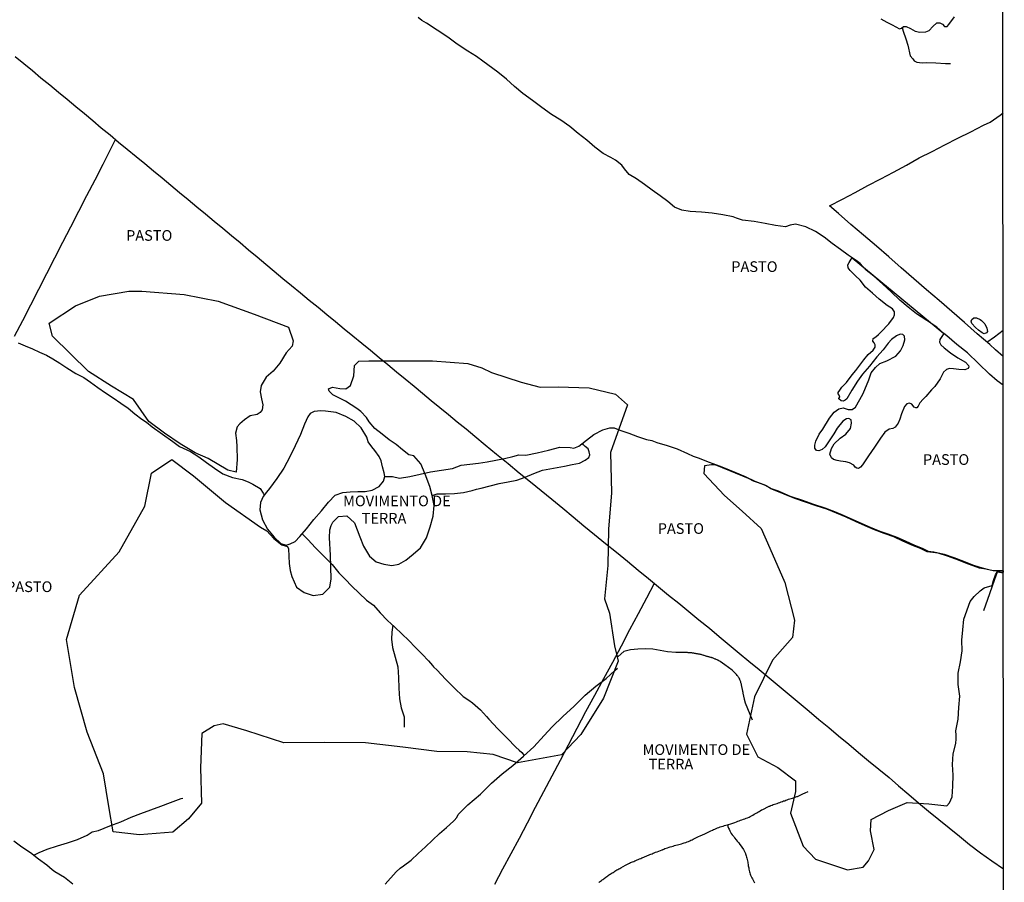
# Model space of a CAD drawing. Units: millimetres. Extents: x 192774 to 195184, y 1660436 to 1663209.
# Drawn here: x 193027 to 193258, y 1660727 to 1660929 of the extents above; entities that cross this region are included whole.
import ezdxf
from ezdxf.enums import TextEntityAlignment as Align

# ---------------------------------------------------------------- set-up
doc = ezdxf.new("R2010")
doc.units = ezdxf.units.MM
for name, color, linetype in [('V-BANHADO', 102, 'Continuous'), ('V-LAGOA', 150, 'Continuous'), ('V-LOTE', 1, 'Continuous'), ('V-NOME_DOS_LOGRADOUROS', 7, 'Continuous'), ('V-TALVEGUE', 7, 'Continuous'), ('V-VALETA', 5, 'Continuous'), ('X-LIMITE_1000', 7, 'Continuous')]:
    doc.layers.add(name, color=color, linetype=linetype)

msp = doc.modelspace()

# ---------------------------------------------------------------- linework, layer by layer
at = {"layer": 'V-BANHADO'}
for points in [[(193055.63, 1660865.52), (193065.53, 1660864.76), (193073.54, 1660863.15), (193081.93, 1660860.16), (193089.94, 1660857.1), (193091.08, 1660853.92), (193090.86, 1660852.63), (193089.46, 1660851.09), (193087.91, 1660848.7), (193086.38, 1660846.78), (193084.72, 1660845.4), (193083.58, 1660843.48), (193083.35, 1660841.99), (193083.68, 1660840.34), (193083.93, 1660838.95), (193083.84, 1660837.73), (193083.35, 1660837.11), (193082.65, 1660836.66), (193080.98, 1660836.38), (193079.7, 1660835.43), (193078.54, 1660834.5), (193077.94, 1660833.77), (193077.58, 1660832.33), (193077.77, 1660830.6), (193077.85, 1660829.12), (193077.93, 1660826.15), (193077.74, 1660823.16), (193075.74, 1660823.65), (193071.13, 1660826.37), (193068.1, 1660827.71), (193064.6, 1660829.78), (193060.94, 1660832.32), (193057.28, 1660835.05), (193053.65, 1660840.17), (193048.54, 1660843.32), (193043.17, 1660846.73), (193034.71, 1660854.96), (193033.95, 1660858.02), (193040.14, 1660862.12), (193045.69, 1660864.39), (193052.63, 1660865.49), (193055.63, 1660865.52)], [(193137.51, 1660846.48), (193144.48, 1660844.19), (193148.88, 1660843.06), (193153.12, 1660843.14), (193160.37, 1660842.88), (193166.5, 1660841.4), (193169.35, 1660838.89), (193165.39, 1660827.75), (193165.58, 1660818.31), (193164.9, 1660809.86), (193164.72, 1660801.28), (193163.92, 1660793.51), (193165.16, 1660790.17), (193166.28, 1660782.52), (193167.16, 1660778.89), (193163.75, 1660770.28), (193158.42, 1660761.77), (193153.9, 1660756.97), (193143.55, 1660755.15), (193137.92, 1660757.07), (193131.78, 1660757.69), (193124.72, 1660757.78), (193116.73, 1660758.8), (193107.99, 1660759.82), (193098.51, 1660759.91), (193088.9, 1660759.82), (193080.22, 1660762.58), (193074.64, 1660764.22), (193072.6, 1660763.79), (193069.69, 1660762.03), (193069.38, 1660753.98), (193069.63, 1660745.71), (193066.53, 1660742.03), (193062.88, 1660738.93), (193055.07, 1660738.28), (193048.93, 1660738.99), (193047.88, 1660744.9), (193046.64, 1660752.58), (193042.86, 1660762.27), (193039.89, 1660772.76), (193037.97, 1660784), (193041.07, 1660794.37), (193050.3, 1660804.49), (193056.37, 1660815.23), (193057.86, 1660822.94), (193062.64, 1660826.16), (193067.72, 1660822.32), (193075.22, 1660816.1), (193083.4, 1660810.31), (193084.9, 1660809.41), (193086.54, 1660807.6), (193088.44, 1660806.14), (193089.71, 1660805.75), (193089.97, 1660805.21), (193090.16, 1660801.77), (193090.35, 1660800.15), (193090.72, 1660798.73), (193091.83, 1660796.26), (193093.66, 1660795.03), (193095.78, 1660794.33), (193097.99, 1660794.57), (193099.68, 1660796.23), (193099.94, 1660798.23), (193099.83, 1660803.74), (193099.55, 1660807.81), (193099.63, 1660809.68), (193099.98, 1660810.68), (193100.34, 1660811.45), (193101.71, 1660812.79), (193103.61, 1660812.97), (193105.41, 1660811.31), (193106.65, 1660808.02), (193107.52, 1660805.81), (193108.96, 1660803.54), (193110.46, 1660802.19), (193112.32, 1660801.61), (193114.13, 1660801.35), (193115.79, 1660801.62), (193117.45, 1660802.56), (193119.14, 1660803.95), (193120.87, 1660805.43), (193122.26, 1660807.82), (193123.16, 1660810.35), (193123.87, 1660812.9), (193124.07, 1660815.37), (193123.58, 1660817.71), (193123.03, 1660819.8), (193121.95, 1660822.73), (193120.96, 1660825.14), (193119.35, 1660827.01), (193118.15, 1660827.25), (193116.63, 1660828.4), (193115.19, 1660829.67), (193113.56, 1660830.75), (193111.93, 1660832.09), (193110.2, 1660833.4), (193108.82, 1660834.96), (193108.25, 1660835.99), (193106.92, 1660837.39), (193105.94, 1660838.06), (193103.28, 1660839.82), (193103.28, 1660839.82), (193100.37, 1660841.3), (193099.48, 1660842.11), (193099.32, 1660842.69), (193100.28, 1660843.04), (193101.99, 1660842.74), (193103.41, 1660842.7), (193104.45, 1660843.44), (193105.27, 1660845.72), (193105.44, 1660848.16), (193106.47, 1660849.13), (193108.76, 1660849.22), (193111.14, 1660849.23), (193123.68, 1660849.19), (193131.92, 1660848.63), (193135.2, 1660847.61), (193137.51, 1660846.48)], [(193257.33, 1660800.06), (193254.92, 1660800.05), (193253.24, 1660800.44), (193251.78, 1660800.71), (193248.55, 1660801.87), (193246.85, 1660802.56), (193244.51, 1660803.46), (193242.05, 1660804.24), (193239.5, 1660804.52), (193237.9, 1660805.31), (193235.9, 1660806.1), (193233.81, 1660807.05), (193231.67, 1660808), (193229.45, 1660808.84), (193227.2, 1660809.68), (193224.97, 1660810.63), (193222.72, 1660811.58), (193220.5, 1660812.6), (193218.28, 1660813.59), (193215.97, 1660814.52), (193213.51, 1660815.28), (193211.02, 1660816.16), (193208.51, 1660817.01), (193206, 1660817.99), (193202.87, 1660819.26), (193201.93, 1660819.88), (193201.28, 1660820.2), (193200.04, 1660820.64), (193198.82, 1660821.09), (193197.64, 1660821.68), (193196.37, 1660822.22), (193189.9, 1660824.87), (193188.98, 1660824.89), (193187.35, 1660824.64), (193187.18, 1660822.87), (193192.01, 1660817.7), (193196.21, 1660814.07), (193200.65, 1660809.97), (193202.69, 1660805.41), (193206.21, 1660797.37), (193208.43, 1660788.53), (193207.94, 1660784.43), (193203.26, 1660779.19), (193199.07, 1660770.59), (193197.16, 1660761.81), (193199.82, 1660756.54), (193204.56, 1660754.01), (193208.63, 1660750.9), (193208.7, 1660748.43), (193207.46, 1660743.38), (193210.49, 1660735.65), (193213.32, 1660732.56), (193220.85, 1660730.06), (193224.49, 1660730.71), (193225.79, 1660732.19), (193227.08, 1660734.84), (193226.22, 1660739.18), (193226.41, 1660741.9), (193230.48, 1660743.99), (193234.8, 1660745.87), (193239.92, 1660745.5), (193244.06, 1660745.1), (193244.76, 1660745.74), (193245.37, 1660747.19), (193245.53, 1660749.7), (193245.61, 1660752.22), (193245.42, 1660754.77), (193245.62, 1660757.21), (193246.19, 1660759.62), (193246.3, 1660760.72), (193246.25, 1660761.57), (193246.17, 1660762.65), (193246.76, 1660765.35), (193246.87, 1660768.05), (193247.12, 1660770.75), (193246.78, 1660773.45), (193246.76, 1660776.15), (193247.28, 1660778.78), (193247.65, 1660781.35), (193247.63, 1660783.81), (193247.88, 1660786.27), (193248.11, 1660788.73), (193249.57, 1660792.86), (193250.52, 1660794.07), (193251.89, 1660795.4), (193252.83, 1660796.07), (193254.71, 1660796.61), (193255, 1660797.8), (193255.5, 1660799.12), (193255.93, 1660799.92), (193256.6, 1660799.84), (193257.33, 1660799.77)]]:
    msp.add_lwpolyline(points, close=True, dxfattribs=at)
at = {"layer": 'V-LAGOA'}
msp.add_lwpolyline([(193228.63, 1660929.24), (193230.05, 1660928.47), (193231.27, 1660927.85), (193232.98, 1660926.97), (193233.5, 1660927.08), (193233.96, 1660927.45), (193234.56, 1660927.48), (193235.6, 1660927.02), (193236.72, 1660926.39), (193237.77, 1660926.14), (193239.16, 1660926.2), (193239.94, 1660926.51), (193240.85, 1660927.44), (193241.76, 1660928.35), (193242.44, 1660928.36), (193243.1, 1660928.03), (193243.54, 1660927.51), (193243.81, 1660927.44), (193244.18, 1660927.51), (193244.59, 1660927.93), (193245.92, 1660929.76)], dxfattribs=at)
for points in [[(193243.41, 1660855.62), (193242.45, 1660854.24), (193242.38, 1660853.61), (193242.67, 1660852.95), (193243.44, 1660852.23), (193244.99, 1660851.09), (193246.71, 1660849.95), (193248.43, 1660848.88), (193249.18, 1660848.14), (193249.23, 1660847.79), (193249.06, 1660847.46), (193248.34, 1660847.15), (193246.94, 1660847.21), (193245.66, 1660847.34), (193244.72, 1660847.39), (193244, 1660847.22), (193243.31, 1660846.59), (193242.53, 1660845.02), (193241.31, 1660843.23), (193240.51, 1660842.46), (193239.15, 1660840.87), (193238.52, 1660840.26), (193237.81, 1660839.39), (193237.42, 1660838.65), (193237.05, 1660838.2), (193236.81, 1660838.21), (193236.44, 1660838.36), (193235.91, 1660839.1), (193235.34, 1660839.32), (193234.76, 1660839.17), (193234.15, 1660838.54), (193233.46, 1660836.78), (193233.13, 1660835.54), (193232.74, 1660834.66), (193231.97, 1660833.7), (193231.47, 1660833.4), (193230.56, 1660833.23), (193229.59, 1660832.55), (193228.54, 1660831.09), (193227.15, 1660829.02), (193225.76, 1660826.95), (193224.35, 1660824.88), (193223.86, 1660824.32), (193223.43, 1660824.06), (193223.03, 1660824.07), (193222.66, 1660824.32), (193222.3, 1660824.77), (193221.31, 1660825.38), (193220.47, 1660825.6), (193219.22, 1660825.7), (193218.45, 1660825.89), (193217.53, 1660826.12), (193217.07, 1660826.49), (193216.74, 1660827.34), (193217.1, 1660828.73), (193217.73, 1660829.82), (193219.16, 1660831.14), (193220.43, 1660832.05), (193221.51, 1660833.36), (193221.81, 1660834.63), (193221.67, 1660835.45), (193221.18, 1660835.72), (193220.6, 1660835.67), (193219.74, 1660835.11), (193218.41, 1660833.49), (193217.61, 1660832.14), (193216.42, 1660830.28), (193215.65, 1660829.11), (193214.94, 1660828.43), (193214.16, 1660828.13), (193213.57, 1660828.24), (193213.16, 1660828.78), (193213.21, 1660829.48), (193213.46, 1660830.42), (193214.24, 1660832.07), (193215.04, 1660833.23), (193216.59, 1660835.81), (193217.72, 1660837.2), (193218.8, 1660837.96), (193219.85, 1660838.25), (193220.96, 1660837.84), (193221.95, 1660837.82), (193222.7, 1660838.38), (193223.72, 1660840.14), (193224.52, 1660841.58), (193225.82, 1660844.78), (193226.38, 1660846.43), (193227.36, 1660847.64), (193228.39, 1660848.57), (193230.02, 1660849.2), (193232.14, 1660850.3), (193233.24, 1660851.54), (193233.91, 1660852.8), (193234.24, 1660854.17), (193234.19, 1660854.98), (193233.83, 1660855.41), (193233.16, 1660855.49), (193232.32, 1660855.05), (193231.16, 1660854.21), (193230.39, 1660853.37), (193229.21, 1660851.8), (193229.21, 1660851.8), (193227.74, 1660850.14), (193226.03, 1660847.97), (193224.38, 1660846.07), (193223.16, 1660844.45), (193221.87, 1660842.32), (193220.66, 1660840.35), (193220.29, 1660840.03), (193219.79, 1660839.8), (193219.37, 1660839.83), (193218.8, 1660840.3), (193218.83, 1660840.55), (193219.05, 1660840.73), (193218.91, 1660841.18), (193218.69, 1660841.51), (193218.67, 1660841.78), (193219.02, 1660842.35), (193219.53, 1660843.08), (193220.58, 1660844.15), (193221.92, 1660845.91), (193222.78, 1660846.93), (193224.67, 1660849.47), (193225.71, 1660850.74), (193226.85, 1660851.7), (193227.31, 1660852.39), (193227.3, 1660852.96), (193227.05, 1660853.47), (193226.75, 1660853.82), (193226.85, 1660854.45), (193227.5, 1660854.86), (193228.12, 1660855.41), (193228.63, 1660855.96), (193230.49, 1660857.86), (193231.59, 1660859.34), (193231.85, 1660859.98), (193231.82, 1660860.72), (193231.35, 1660861.37), (193230.11, 1660862.2), (193228.29, 1660863.64), (193226.68, 1660865.06), (193225.06, 1660866.48), (193223.77, 1660868.07), (193222.71, 1660869.14), (193221.5, 1660870.38), (193221.03, 1660870.96), (193220.93, 1660871.7), (193221.2, 1660872.22), (193221.73, 1660872.98), (193221.95, 1660873.33)], [(193252.19, 1660858.63), (193252.99, 1660857.91), (193253.49, 1660856.89), (193253.64, 1660856.11), (193253.4, 1660855.79), (193252.83, 1660855.56), (193252.39, 1660855.78), (193251.55, 1660856.43), (193250.79, 1660857.03), (193249.95, 1660857.95), (193249.76, 1660858.51), (193249.97, 1660858.93), (193250.41, 1660859.27), (193251.04, 1660859.29), (193251.94, 1660858.86), (193252.19, 1660858.63)], [(193084.86, 1660818.45), (193084.03, 1660817.48), (193083.45, 1660816.1), (193083.28, 1660814.37), (193083.86, 1660812.01), (193085.07, 1660809.84), (193086.64, 1660807.98), (193088.19, 1660806.48), (193089.44, 1660806.07), (193090.4, 1660806.36), (193091.5, 1660806.95), (193092.59, 1660808.07), (193094.17, 1660809.93), (193095.94, 1660812.07), (193097.7, 1660814.1), (193099.3, 1660816.13), (193100.91, 1660817.75), (193102.67, 1660818.37), (193104.43, 1660818.55), (193106.19, 1660818.64), (193107.95, 1660818.66), (193109.58, 1660818.92), (193111.21, 1660819.77), (193112.2, 1660821.03), (193112.5, 1660822.13), (193112.37, 1660823.01), (193111.97, 1660824.39), (193111.69, 1660825.82), (193111.2, 1660826.86), (193110.18, 1660828.23), (193109.52, 1660829.09), (193108.6, 1660830.29), (193108.28, 1660831.35), (193107.01, 1660833.52), (193105.33, 1660835.08), (193103.4, 1660836.23), (193101.16, 1660837.1), (193098.62, 1660837.42), (193097.51, 1660837.49), (193095.99, 1660837.4), (193095.03, 1660836.89), (193094.5, 1660836.11), (193093.7, 1660834.4), (193092.79, 1660831.96), (193091.54, 1660829.35), (193090.27, 1660826.74), (193088.86, 1660824.13), (193087.21, 1660821.69), (193085.52, 1660819.33), (193084.86, 1660818.45)]]:
    msp.add_lwpolyline(points, close=True, dxfattribs=at)
at = {"layer": 'V-LOTE'}
for points in [[(193025.96, 1660920.48), (193028.02, 1660918.81), (193030, 1660917.14), (193031.98, 1660915.47), (193034.08, 1660913.8), (193036.11, 1660912.13), (193038.14, 1660910.46), (193040.17, 1660908.79), (193042.21, 1660907.12), (193044.16, 1660905.45), (193046.11, 1660903.78), (193048.21, 1660902.1), (193050.21, 1660900.42), (193052.24, 1660898.74), (193054.27, 1660897.06), (193056.3, 1660895.38), (193058.33, 1660893.7), (193060.36, 1660892.02), (193062.39, 1660890.34), (193064.42, 1660888.66), (193066.45, 1660886.98), (193068.48, 1660885.3), (193070.51, 1660883.62), (193072.54, 1660881.94), (193074.57, 1660880.26), (193076.6, 1660878.58), (193078.63, 1660876.9), (193080.63, 1660875.22), (193082.63, 1660873.54), (193084.63, 1660871.86), (193086.63, 1660870.18), (193088.63, 1660868.5), (193090.7, 1660866.82), (193092.77, 1660865.14), (193094.84, 1660863.46), (193096.91, 1660861.78), (193098.98, 1660860.1), (193100.99, 1660858.42), (193103.03, 1660856.74), (193105.07, 1660855.06), (193107.11, 1660853.38), (193109.15, 1660851.7), (193111.19, 1660850.02), (193113.23, 1660848.34), (193115.27, 1660846.66), (193117.31, 1660844.98), (193119.38, 1660843.3), (193121.33, 1660841.62), (193123.4, 1660839.97), (193125.44, 1660838.3), (193127.45, 1660836.63), (193129.46, 1660834.96), (193131.53, 1660833.29), (193133.6, 1660831.59), (193136.05, 1660829.59), (193138.69, 1660827.39), (193141.39, 1660825.19), (193143.98, 1660822.99), (193146.59, 1660820.93), (193146.59, 1660820.93), (193149.1, 1660818.87), (193151.6, 1660816.81), (193154.16, 1660814.75), (193156.64, 1660812.69), (193159.09, 1660810.6), (193161.64, 1660808.54), (193164.19, 1660806.48), (193166.8, 1660804.42), (193169.3, 1660802.31), (193171.8, 1660800.23), (193174.28, 1660798.29), (193176.61, 1660796.35), (193178.97, 1660794.41), (193181.33, 1660792.47), (193183.69, 1660790.53), (193186.05, 1660788.59), (193188.5, 1660786.65), (193190.82, 1660784.71), (193193.14, 1660782.77), (193195.46, 1660780.83), (193197.78, 1660778.89), (193200.2, 1660776.95), (193202.52, 1660775.01), (193204.84, 1660773.07), (193207.17, 1660771.13), (193209.52, 1660769.19), (193211.9, 1660767.25), (193214.17, 1660765.31), (193216.44, 1660763.37), (193218.74, 1660761.43), (193221.15, 1660759.49), (193223.41, 1660757.55), (193225.73, 1660755.59), (193228.18, 1660753.63), (193230.56, 1660751.67), (193232.82, 1660749.71), (193235.17, 1660747.75), (193237.5, 1660745.79), (193239.83, 1660743.83), (193242.24, 1660741.87), (193244.65, 1660739.91), (193247.03, 1660737.95), (193249.41, 1660735.99), (193251.99, 1660734.05), (193254.66, 1660732.18), (193257.37, 1660730.31)], [(193257.3, 1660850.23), (193255.53, 1660851.83), (193254.14, 1660853.02), (193251.17, 1660855.57), (193248.24, 1660858.17), (193245.25, 1660860.74), (193242.29, 1660863.32), (193239.32, 1660865.87), (193236.35, 1660868.41), (193233.41, 1660870.96), (193230.51, 1660873.53), (193227.61, 1660876.1), (193224.61, 1660878.62), (193221.65, 1660881.16), (193218.71, 1660883.7), (193216.62, 1660885.53), (193219.64, 1660887.08), (193222.64, 1660888.66), (193225.64, 1660890.24), (193228.64, 1660891.82), (193231.64, 1660893.35), (193234.64, 1660895.05), (193237.64, 1660896.72), (193240.64, 1660898.2), (193243.66, 1660899.78), (193246.68, 1660901.31), (193249.7, 1660902.84), (193252.7, 1660904.37), (193254.21, 1660905.11), (193256.59, 1660906.72), (193257.26, 1660907.25)], [(193025.82, 1660855), (193027.74, 1660858.66), (193029.63, 1660862.32), (193031.52, 1660865.98), (193033.41, 1660869.64), (193035.27, 1660873.3), (193037.13, 1660876.96), (193038.99, 1660880.62), (193040.9, 1660884.27), (193042.79, 1660887.92), (193044.68, 1660891.57), (193046.57, 1660895.22), (193048.4, 1660898.87), (193049.47, 1660901.04)], [(193253.49, 1660853.58), (193255.28, 1660854.85), (193257.29, 1660856.37)], [(193252.77, 1660790.79), (193254.2, 1660794.78), (193255.33, 1660798.11), (193255.99, 1660799.87)], [(193255.99, 1660799.87), (193257.33, 1660799.61)], [(193138.26, 1660726.72), (193140.18, 1660730.32), (193142.1, 1660733.92), (193144.02, 1660737.52), (193145.91, 1660741.12), (193147.83, 1660744.77), (193149.75, 1660748.42), (193151.72, 1660752.07), (193153.63, 1660755.72), (193155.54, 1660759.37), (193157.57, 1660763.28), (193159.6, 1660767.12), (193161.7, 1660771), (193163.8, 1660774.86), (193165.9, 1660778.72), (193167.9, 1660782.53), (193169.88, 1660786.34), (193171.88, 1660790.05), (193173.88, 1660793.77), (193175.63, 1660797.17)]]:
    msp.add_lwpolyline(points, dxfattribs=at)
at = {"layer": 'V-TALVEGUE'}
for points in [[(193198.6, 1660765.09), (193198.05, 1660766.46), (193197.51, 1660767.75), (193196.97, 1660769.07), (193196.75, 1660769.93), (193196.71, 1660770.1), (193196.67, 1660770.27), (193196.63, 1660770.44), (193196.58, 1660770.61), (193196.54, 1660770.78), (193196.52, 1660770.95), (193196.48, 1660771.12), (193196.43, 1660771.29), (193196.39, 1660771.46), (193196.39, 1660771.63), (193196.35, 1660771.8), (193196.31, 1660771.98), (193196.26, 1660772.15), (193196.24, 1660772.36), (193196.22, 1660772.49), (193196.2, 1660772.53), (193196.16, 1660772.7), (193196.14, 1660772.87), (193196.12, 1660773.04), (193196.05, 1660773.21), (193196.03, 1660773.38), (193196.01, 1660773.55), (193195.97, 1660773.72), (193195.9, 1660773.89), (193195.88, 1660774.06), (193195.82, 1660774.23), (193195.75, 1660774.4), (193195.67, 1660774.57), (193195.61, 1660774.74), (193195.5, 1660774.91), (193195.39, 1660775.08), (193195.26, 1660775.25), (193195.14, 1660775.42), (193195.01, 1660775.59), (193194.86, 1660775.77), (193194.71, 1660775.94), (193194.52, 1660776.11), (193194.35, 1660776.3), (193194.16, 1660776.49), (193193.99, 1660776.66), (193193.86, 1660776.81), (193192.98, 1660777.45), (193192.13, 1660778.03), (193191.05, 1660778.86), (193190.92, 1660778.96), (193190.73, 1660779.04), (193190.56, 1660779.15), (193190.43, 1660779.19), (193190.3, 1660779.25), (193190.13, 1660779.32), (193189.98, 1660779.38), (193189.84, 1660779.42), (193189.71, 1660779.49), (193189.58, 1660779.55), (193189.41, 1660779.64), (193189.24, 1660779.68), (193189.11, 1660779.72), (193188.98, 1660779.77), (193188.81, 1660779.81), (193188.64, 1660779.87), (193188.52, 1660779.89), (193188.39, 1660779.92), (193188.26, 1660779.94), (193188.09, 1660780), (193187.92, 1660780.04), (193187.79, 1660780.09), (193187.66, 1660780.13), (193187.49, 1660780.19), (193187.32, 1660780.23), (193187.2, 1660780.28), (193187.07, 1660780.32), (193186.94, 1660780.36), (193186.77, 1660780.4), (193186.6, 1660780.45), (193186.47, 1660780.49), (193186.34, 1660780.51), (193186.17, 1660780.53), (193186, 1660780.57), (193185.88, 1660780.6), (193185.75, 1660780.62), (193185.62, 1660780.64), (193185.45, 1660780.68), (193185.28, 1660780.7), (193185.15, 1660780.73), (193185.02, 1660780.75), (193184.85, 1660780.79), (193184.68, 1660780.81), (193184.56, 1660780.83), (193184.43, 1660780.85), (193184.3, 1660780.87), (193184.13, 1660780.9), (193183.96, 1660780.9), (193183.83, 1660780.9), (193183.7, 1660780.9), (193183.53, 1660780.9), (193183.36, 1660780.92), (193183.36, 1660780.92), (193183.24, 1660780.92), (193183.11, 1660780.92), (193182.98, 1660780.92), (193182.81, 1660780.94), (193182.64, 1660780.94), (193182.57, 1660780.96), (193180.62, 1660780.98), (193178.69, 1660781.08), (193176.99, 1660781.44), (193175.28, 1660781.74), (193173.52, 1660781.81), (193171.79, 1660781.75), (193170.06, 1660781.55), (193168.49, 1660781.16), (193167.18, 1660780.02), (193166.93, 1660779.87)], [(193192.75, 1660740.61), (193192.78, 1660740.62), (193193.78, 1660740.94), (193194.48, 1660741.2), (193194.82, 1660741.35), (193195.14, 1660741.48), (193195.46, 1660741.59), (193195.8, 1660741.69), (193196.14, 1660741.8), (193196.48, 1660741.93), (193196.82, 1660742.01), (193197.14, 1660742.14), (193197.46, 1660742.27), (193197.8, 1660742.42), (193198.07, 1660742.59), (193198.35, 1660742.74), (193198.65, 1660742.91), (193198.99, 1660743.08), (193199.27, 1660743.25), (193199.59, 1660743.42), (193199.84, 1660743.61), (193200.14, 1660743.76), (193200.42, 1660743.93), (193200.74, 1660744.1), (193201.01, 1660744.23), (193202.32, 1660744.91), (193202.48, 1660744.95), (193202.57, 1660745.01), (193202.65, 1660745.01), (193202.74, 1660745.06), (193202.8, 1660745.08), (193202.91, 1660745.14), (193203.17, 1660745.23), (193203.46, 1660745.34), (193203.76, 1660745.42), (193204.06, 1660745.53), (193204.38, 1660745.63), (193204.66, 1660745.74), (193205, 1660745.87), (193205.29, 1660745.97), (193205.59, 1660746.08), (193205.87, 1660746.21), (193206.15, 1660746.27), (193206.44, 1660746.38), (193206.74, 1660746.48), (193207.04, 1660746.59), (193207.34, 1660746.68), (193207.68, 1660746.78), (193207.98, 1660746.89), (193208.32, 1660747), (193208.62, 1660747.08), (193208.96, 1660747.21), (193209.15, 1660747.25), (193210.4, 1660747.86), (193210.9, 1660748.07), (193211.63, 1660748.39)], [(193162.64, 1660727.15), (193162.82, 1660727.3), (193163.03, 1660727.45), (193163.24, 1660727.6), (193163.41, 1660727.75), (193163.56, 1660727.83), (193163.77, 1660727.98), (193163.99, 1660728.13), (193164.16, 1660728.26), (193164.3, 1660728.39), (193164.5, 1660728.51), (193164.71, 1660728.66), (193164.88, 1660728.81), (193165.11, 1660728.96), (193165.31, 1660729.09), (193165.52, 1660729.24), (193165.75, 1660729.39), (193165.99, 1660729.49), (193166.18, 1660729.64), (193166.37, 1660729.77), (193166.59, 1660729.92), (193166.82, 1660730.05), (193167.05, 1660730.18), (193167.31, 1660730.3), (193167.52, 1660730.41), (193167.8, 1660730.54), (193168.9, 1660731.2), (193169.5, 1660731.52), (193169.78, 1660731.62), (193170.03, 1660731.77), (193170.25, 1660731.86), (193170.5, 1660731.96), (193170.8, 1660732.07), (193171.05, 1660732.2), (193171.31, 1660732.28), (193171.59, 1660732.41), (193171.87, 1660732.54), (193172.16, 1660732.65), (193172.42, 1660732.75), (193172.69, 1660732.86), (193172.93, 1660732.96), (193173.19, 1660733.07), (193173.48, 1660733.18), (193173.72, 1660733.3), (193174, 1660733.41), (193174.29, 1660733.52), (193174.55, 1660733.64), (193174.82, 1660733.75), (193175.1, 1660733.86), (193175.36, 1660733.99), (193175.61, 1660734.07), (193175.87, 1660734.18), (193176.17, 1660734.28), (193176.27, 1660734.31), (193177.46, 1660734.79), (193177.5, 1660734.79), (193177.57, 1660734.82), (193177.68, 1660734.86), (193177.83, 1660734.92), (193178.1, 1660735.05), (193178.42, 1660735.16), (193178.72, 1660735.26), (193179.06, 1660735.37), (193179.36, 1660735.46), (193179.7, 1660735.58), (193180, 1660735.65), (193180.34, 1660735.75), (193180.68, 1660735.84), (193181.02, 1660735.94), (193181.32, 1660736.03), (193181.66, 1660736.11), (193182, 1660736.18), (193182.34, 1660736.31), (193182.64, 1660736.41), (193182.98, 1660736.5), (193183.32, 1660736.63), (193183.62, 1660736.75), (193183.92, 1660736.88), (193184.19, 1660737.01), (193184.47, 1660737.14), (193184.7, 1660737.25), (193185.84, 1660737.77), (193186.49, 1660738.12), (193186.73, 1660738.2), (193187.02, 1660738.35), (193187.28, 1660738.46), (193187.62, 1660738.58), (193187.92, 1660738.73), (193188.24, 1660738.88), (193188.56, 1660739.03), (193188.88, 1660739.2), (193189.2, 1660739.37), (193189.49, 1660739.52), (193189.79, 1660739.63), (193189.79, 1660739.63), (193190.09, 1660739.78), (193190.43, 1660739.93), (193190.73, 1660740.03), (193191.07, 1660740.14), (193191.37, 1660740.23), (193191.71, 1660740.33), (193192.01, 1660740.44), (193192.35, 1660740.54), (193192.65, 1660740.61), (193192.75, 1660740.61), (193192.81, 1660740.48), (193192.86, 1660740.21), (193192.98, 1660739.87), (193193.11, 1660739.57), (193193.28, 1660739.23), (193193.45, 1660738.93), (193193.64, 1660738.59), (193193.88, 1660738.31), (193194.2, 1660737.87), (193194.41, 1660737.59), (193194.75, 1660737.14), (193195.03, 1660736.82), (193195.39, 1660736.37), (193195.65, 1660736.03), (193195.69, 1660735.97), (193196.53, 1660734.86), (193196.96, 1660733.92), (193196.95, 1660733.88), (193196.97, 1660733.8), (193197.03, 1660733.61), (193197.11, 1660733.35), (193197.18, 1660733.05), (193197.26, 1660732.8), (193197.35, 1660732.5), (193197.41, 1660732.2), (193197.5, 1660731.9), (193197.54, 1660731.61), (193197.6, 1660731.35), (193197.62, 1660731.05), (193197.69, 1660730.8), (193197.73, 1660730.54), (193197.75, 1660730.24), (193197.82, 1660729.94), (193197.88, 1660729.65), (193197.94, 1660729.39), (193198.05, 1660729.09), (193198.16, 1660728.84), (193198.31, 1660728.54), (193198.46, 1660728.24), (193198.6, 1660727.94), (193198.73, 1660727.64), (193198.9, 1660727.35), (193199.05, 1660727.05)]]:
    msp.add_lwpolyline(points, dxfattribs=at)
at = {"layer": 'V-VALETA'}
for points in [[(193257.3, 1660843.52), (193255.88, 1660844.52), (193254.05, 1660846.08), (193251.49, 1660848.59), (193248.91, 1660851.07), (193246.46, 1660853.03), (193244.1, 1660855.07), (193243.41, 1660855.62), (193241.72, 1660857.09), (193239.38, 1660858.66), (193236.97, 1660860.25), (193235.02, 1660861.79), (193233.08, 1660863.45), (193231.13, 1660865.29), (193229.08, 1660867.16), (193227.03, 1660869.06), (193225.19, 1660870.47), (193223.8, 1660871.99), (193222.85, 1660872.74), (193221.95, 1660873.33), (193221.02, 1660873.97), (193219.19, 1660875.31), (193217.28, 1660876.65), (193215.4, 1660878.14), (193213.32, 1660879.51), (193211.05, 1660880.58), (193208.64, 1660881.23), (193207.44, 1660880.94), (193206.36, 1660880.6), (193203.97, 1660880.89), (193201.56, 1660881.38), (193198.98, 1660881.87), (193196.29, 1660882.16), (193194.88, 1660882.65), (193194.07, 1660882.9), (193191.66, 1660883.39), (193189.16, 1660883.76), (193186.63, 1660884.03), (193184, 1660884.18), (193182.03, 1660884.5), (193180.33, 1660885.2), (193178.78, 1660886.55), (193177.01, 1660887.87), (193175.15, 1660889.19), (193173.29, 1660890.51), (193171.43, 1660891.83), (193169.76, 1660892.84), (193168.64, 1660894.14), (193167.98, 1660894.99), (193166.51, 1660896.23), (193165.4, 1660896.84), (193163.65, 1660897.77), (193161.7, 1660899.26), (193159.79, 1660900.86), (193157.79, 1660902.41), (193155.87, 1660904.07), (193153.73, 1660905.53), (193151.51, 1660906.9), (193149.29, 1660908.52), (193147.07, 1660910.14), (193144.85, 1660911.76), (193142.88, 1660913.44), (193140.99, 1660915.12), (193138.99, 1660916.78), (193136.65, 1660918.51), (193135.48, 1660919.33), (193133.95, 1660920.45), (193131.99, 1660921.68), (193129.49, 1660923.36), (193127.24, 1660924.98), (193124.77, 1660926.6), (193122.3, 1660928.22), (193121.21, 1660928.87), (193120.35, 1660929.56)], [(193233.66, 1660927.21), (193233.86, 1660926.37), (193234.48, 1660924.61), (193234.97, 1660923.1), (193235.52, 1660920.63), (193236.16, 1660919.91), (193236.46, 1660919.47), (193237.09, 1660919.13), (193238.29, 1660918.94), (193239.28, 1660919.05), (193241.55, 1660918.97), (193243.81, 1660918.84), (193244.92, 1660918.8)], [(193026.66, 1660853.4), (193028.35, 1660852.71), (193030.01, 1660852), (193031.66, 1660851.28), (193033.31, 1660850.56), (193034.82, 1660849.67), (193036.42, 1660848.66), (193038.11, 1660847.6), (193040.21, 1660846.27), (193042.07, 1660845.3), (193043.64, 1660844.2), (193045.33, 1660842.97), (193047.13, 1660841.77), (193048.94, 1660840.57), (193050.69, 1660839.34), (193052.44, 1660838.11), (193054.02, 1660836.84), (193055.6, 1660835.57), (193056.74, 1660834.86), (193058.02, 1660833.75), (193060.44, 1660832.05), (193062.86, 1660830.38), (193064.48, 1660829.14), (193066.99, 1660828.01), (193068.97, 1660826.74), (193070.8, 1660825.42), (193072.63, 1660824.09), (193074.61, 1660822.76), (193076.87, 1660821.91), (193079.11, 1660821.42), (193080.54, 1660820.93), (193081.62, 1660820.33), (193083.3, 1660819.32), (193084.02, 1660818.26), (193084.31, 1660817.81)], [(193112.5, 1660822.13), (193114.3, 1660822.13), (193115.97, 1660821.74), (193118.38, 1660822.14), (193120.79, 1660822.68), (193123.2, 1660823.28), (193125.8, 1660823.63), (193128.37, 1660824.01), (193130.41, 1660824.79), (193132.45, 1660825.02), (193134.49, 1660825.28), (193136.51, 1660825.57), (193138.55, 1660825.94), (193140.54, 1660826.4), (193142.53, 1660826.86), (193143.86, 1660827.23), (193145.55, 1660827.18), (193148.21, 1660827.72), (193150.87, 1660828.31), (193153.53, 1660829.02), (193155.9, 1660828.9), (193156.79, 1660828.81), (193157.98, 1660829.27), (193159.75, 1660830.62), (193161.46, 1660832.01), (193163.59, 1660833.08), (193165.19, 1660833.53), (193166.19, 1660833.51), (193167.54, 1660833.01), (193169.62, 1660832.27), (193171.7, 1660831.53), (193173.82, 1660830.79), (193175.04, 1660830.55), (193176.22, 1660830.09), (193178.63, 1660829.42), (193180.93, 1660828.6), (193183.38, 1660827.57), (193184.73, 1660826.87), (193185.86, 1660826.48), (193188.43, 1660825.52), (193191, 1660824.56), (193191.79, 1660824.27), (193194.45, 1660823.15), (193196.87, 1660822.14), (193199.16, 1660821.08), (193201.63, 1660820.14), (193202.94, 1660819.36), (193204.59, 1660818.76), (193207.43, 1660817.58), (193210.27, 1660816.61), (193212.91, 1660815.64), (193215.56, 1660814.79), (193217.82, 1660813.99), (193219.85, 1660813.07), (193221.94, 1660812.15), (193224.04, 1660811.23), (193226.18, 1660810.31), (193228.39, 1660809.39), (193230.27, 1660808.71), (193232.39, 1660807.94), (193234.31, 1660807.06), (193236.37, 1660806.18), (193238.51, 1660805.3), (193239.73, 1660804.65), (193241.03, 1660804.55), (193243.48, 1660803.99), (193245.74, 1660803.18), (193247.97, 1660802.35), (193250.11, 1660801.49), (193251.82, 1660800.9), (193253.54, 1660800.47)], [(193123.58, 1660817.71), (193124.76, 1660818.11), (193126.69, 1660818.11), (193128.85, 1660818.19), (193130.91, 1660818.44), (193132.99, 1660818.91), (193133.97, 1660819.21), (193135.04, 1660819.44), (193137.15, 1660819.97), (193139.26, 1660820.5), (193141.37, 1660820.9), (193143.4, 1660821.26), (193145.4, 1660822.02), (193147.4, 1660822.84), (193149.4, 1660823.64), (193151.14, 1660823.97), (193152.88, 1660824.27), (193154.62, 1660824.58), (193156.36, 1660824.94), (193158.1, 1660825.3), (193159.41, 1660825.99), (193160.29, 1660826.6), (193160.5, 1660827.23), (193160.38, 1660827.94), (193160.11, 1660828.61), (193159.42, 1660829.17), (193159.02, 1660829.59), (193158.84, 1660829.93)], [(193093.18, 1660808.76), (193094.5, 1660807.4), (193096.33, 1660805.44), (193098.28, 1660803.48), (193100.23, 1660801.52), (193101.75, 1660799.62), (193103.26, 1660798.15), (193104.83, 1660796.51), (193106.55, 1660794.87), (193108.27, 1660793.23), (193109.86, 1660792.05), (193111.4, 1660790.26), (193113.15, 1660788.46), (193114.9, 1660786.88), (193116.52, 1660785.32), (193118.17, 1660783.76), (193119.65, 1660782.18), (193121.28, 1660780.59), (193122.74, 1660779), (193123.7, 1660777.88), (193123.91, 1660777.59), (193124.74, 1660776.8), (193126.72, 1660774.71), (193128.76, 1660772.71), (193130.88, 1660770.63), (193132.18, 1660769.77), (193133.07, 1660769.18), (193134.9, 1660767.57), (193136.35, 1660765.95), (193136.88, 1660765.34), (193138.95, 1660763.11), (193141.18, 1660760.93), (193143.18, 1660758.78), (193144, 1660758.06), (193144.61, 1660757.51), (193145.15, 1660756.87)], [(193114.4, 1660787.33), (193114.19, 1660785.7), (193114.1, 1660784.05), (193114.3, 1660782.09), (193114.96, 1660779.9), (193115.53, 1660777.56), (193115.71, 1660775.1), (193115.83, 1660772.62), (193115.97, 1660770.14), (193116.35, 1660768), (193117.09, 1660765.88), (193117.07, 1660763.46)], [(193112.6, 1660726.74), (193115.16, 1660729.62), (193116.08, 1660730.51), (193116.91, 1660731.01), (193118.66, 1660732.34), (193120.35, 1660733.91), (193122.02, 1660735.48), (193123.66, 1660737.05), (193125.3, 1660738.55), (193126.94, 1660739.97), (193128.57, 1660741.45), (193128.75, 1660741.6), (193129.37, 1660742.35), (193129.66, 1660743.07), (193131.99, 1660745.29), (193134.9, 1660747.76), (193137.46, 1660750.34), (193139.99, 1660752.54), (193142.52, 1660754.54), (193144.97, 1660756.71), (193147.44, 1660758.91), (193149.86, 1660761.49), (193151.71, 1660763.57), (193154.2, 1660766.01), (193156.84, 1660768.42), (193159.4, 1660770.97), (193161.9, 1660773.09), (193164.35, 1660774.88), (193166.38, 1660776.76), (193167.02, 1660777.32)], [(193030.36, 1660733.5), (193031.59, 1660734.14), (193033.5, 1660734.89), (193035.9, 1660735.7), (193038.22, 1660736.41), (193040.54, 1660737.2), (193042.86, 1660738.18), (193044.04, 1660738.96), (193045.49, 1660739.29), (193048.12, 1660740.42), (193050.75, 1660741.35), (193053.1, 1660742.43), (193055.42, 1660743.28), (193057.74, 1660744.1), (193060.06, 1660744.98), (193062.38, 1660745.88), (193064.83, 1660746.76), (193065.25, 1660746.86)], [(193025.67, 1660736.86), (193027.53, 1660735.47), (193029.54, 1660734.11), (193031.46, 1660732.69), (193033.41, 1660731.27), (193034.62, 1660730.14), (193035.29, 1660729.71), (193037.52, 1660728.36), (193039.49, 1660726.81)]]:
    msp.add_lwpolyline(points, dxfattribs=at)
at = {"layer": 'X-LIMITE_1000'}
msp.add_line((193257.55, 1660436.33), (193255.85, 1663207.77), dxfattribs=at)

# ---------------------------------------------------------------- texts
at = {"layer": 'V-NOME_DOS_LOGRADOUROS'}
for s, p in [('PASTO', (193051.94, 1660876.54)), ('PASTO', (193193.63, 1660869.24)), ('PASTO', (193238.5, 1660824.09)), ('MOVIMENTO DE', (193102.75, 1660814.4)), ('TERRA', (193107.11, 1660810.33)), ('PASTO', (193176.41, 1660807.94)), ('PASTO', (193023.86, 1660794.32)), ('MOVIMENTO DE', (193172.86, 1660756.19)), ('TERRA', (193174.27, 1660752.79))]:
    msp.add_text(s, height=2.5, dxfattribs=at).set_placement(p, align=Align.BOTTOM_LEFT)

doc.saveas('drawing.dxf')
